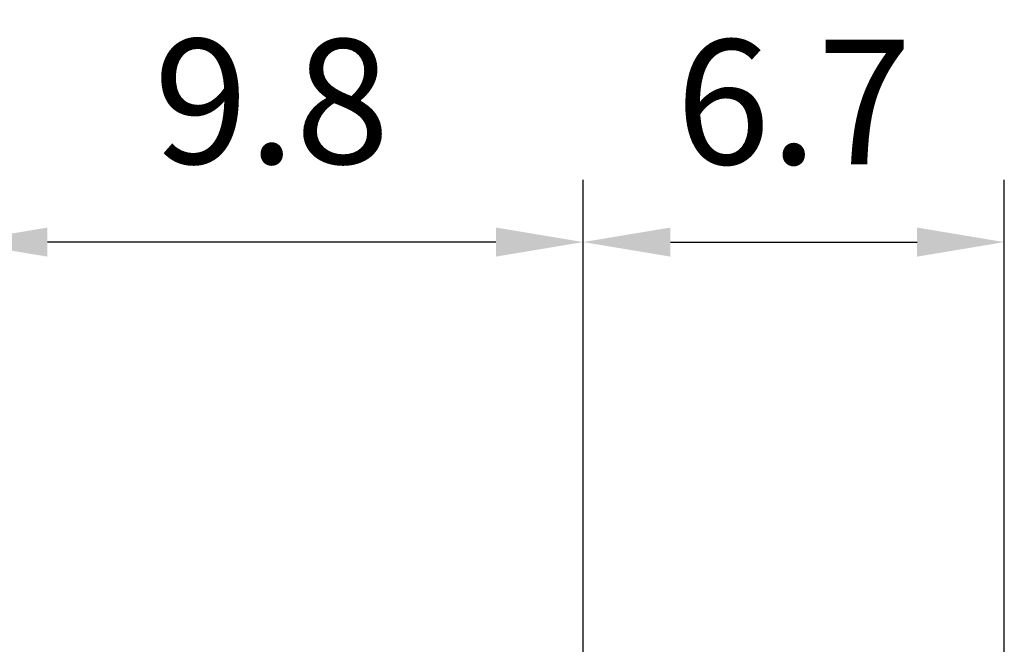
# Model space of a CAD drawing. Extents: x 0 to 9200, y 0 to 5940.
# Drawn here: x 7913 to 8308, y 1304 to 1555 of the extents above; entities that cross this region are included whole.
import ezdxf

# ---------------------------------------------------------------- set-up
doc = ezdxf.new("R2010")
doc.units = 0
doc.header["$LTSCALE"] = 5
doc.layers.get('0').update_dxf_attribs({"linetype": 'CONTINUOUS'})
doc.layers.get('DEFPOINTS').update_dxf_attribs({"linetype": 'CONTINUOUS'})
doc.styles.add('ISO', font='GENISO.SHX')
doc.dimstyles.new('GEN-ISO', dxfattribs={"dimtxt": 50, "dimasz": 50, "dimexe": 40, "dimexo": 1, "dimgap": 30, "dimtad": 0, "dimtih": 1, "dimtoh": 1, "dimdec": 1, "dimtxsty": 'ISO', "dimcen": 2, "dimclrd": 256, "dimclre": 256, "dimclrt": 2, "dimazin": 3, "dimtp": 0.1, "dimtm": 0.1, "dimtfac": 0.05, "dimtdec": 1, "dimtix": 1, "dimtmove": 0, "dimatfit": 3, "dimtolj": 1})

# ---------------------------------------------------------------- blocks, each defined once
blk = doc.blocks.new('*D51')
at = {"color": 3}
for p, q in [((7889.28, 1224.75), (7889.28, 1490.32)), ((8139.28, 1297.76), (8139.28, 1490.32)), ((8104.28, 1465.32), (7924.28, 1465.32))]:
    blk.add_line(p, q, dxfattribs=at)
for points in [[(7924.28, 1471.15), (7924.28, 1459.48), (7889.28, 1465.32)], [(8104.28, 1471.15), (8104.28, 1459.48), (8139.28, 1465.32)]]:
    blk.add_solid(points, dxfattribs=at)
at = {"layer": 'DEFPOINTS', "color": 0}
for p in [(7889.28, 1465.32), (8139.28, 1296.76), (7889.28, 1223.75)]:
    blk.add_point(p, dxfattribs=at)
at = {"color": 2, "insert": (8014.28, 1521.81), "char_height": 50, "attachment_point": 5, "style": 'ISO'}
blk.add_mtext('\\A1;9.8', dxfattribs=at)
blk = doc.blocks.new('*D52')
at = {"color": 3}
for p, q in [((8139.28, 1297.76), (8139.28, 1490.32)), ((8308.28, 1135.75), (8308.28, 1490.32)), ((8174.28, 1465.32), (8273.28, 1465.32))]:
    blk.add_line(p, q, dxfattribs=at)
for points in [[(8174.28, 1471.15), (8174.28, 1459.48), (8139.28, 1465.32)], [(8273.28, 1471.15), (8273.28, 1459.48), (8308.28, 1465.32)]]:
    blk.add_solid(points, dxfattribs=at)
at = {"layer": 'DEFPOINTS', "color": 0}
for p in [(8308.28, 1465.32), (8139.28, 1296.76), (8308.28, 1134.75)]:
    blk.add_point(p, dxfattribs=at)
at = {"color": 2, "insert": (8223.78, 1521.6), "char_height": 50, "attachment_point": 5, "style": 'ISO'}
blk.add_mtext('\\A1;6.7', dxfattribs=at)

msp = doc.modelspace()

# ---------------------------------------------------------------- dimensions: what is measured, and where the dimension line sits
for base, p2, picture, middle in [((7889.28, 1465.32), (7889.28, 1223.75), '*D51', (8014.28, 1521.81)), ((8308.28, 1465.32), (8308.28, 1134.75), '*D52', (8223.78, 1521.6))]:
    dim = msp.add_linear_dim(base=base, p1=(8139.28, 1296.76), p2=p2, dimstyle='GEN-ISO', override={"dimasz": 35, "dimexe": 25, "dimtad": 1, "dimtih": 0, "dimtoh": 0, "dimlfac": 0.03937, "dimclrd": 3, "dimclre": 3, "dimadec": 2, "dimazin": 2, "dimlwd": 25, "dimlwe": 25})
    dim.commit()
    dim.dimension.update_dxf_attribs({"geometry": picture, "text_midpoint": middle})

doc.saveas('drawing.dxf')
